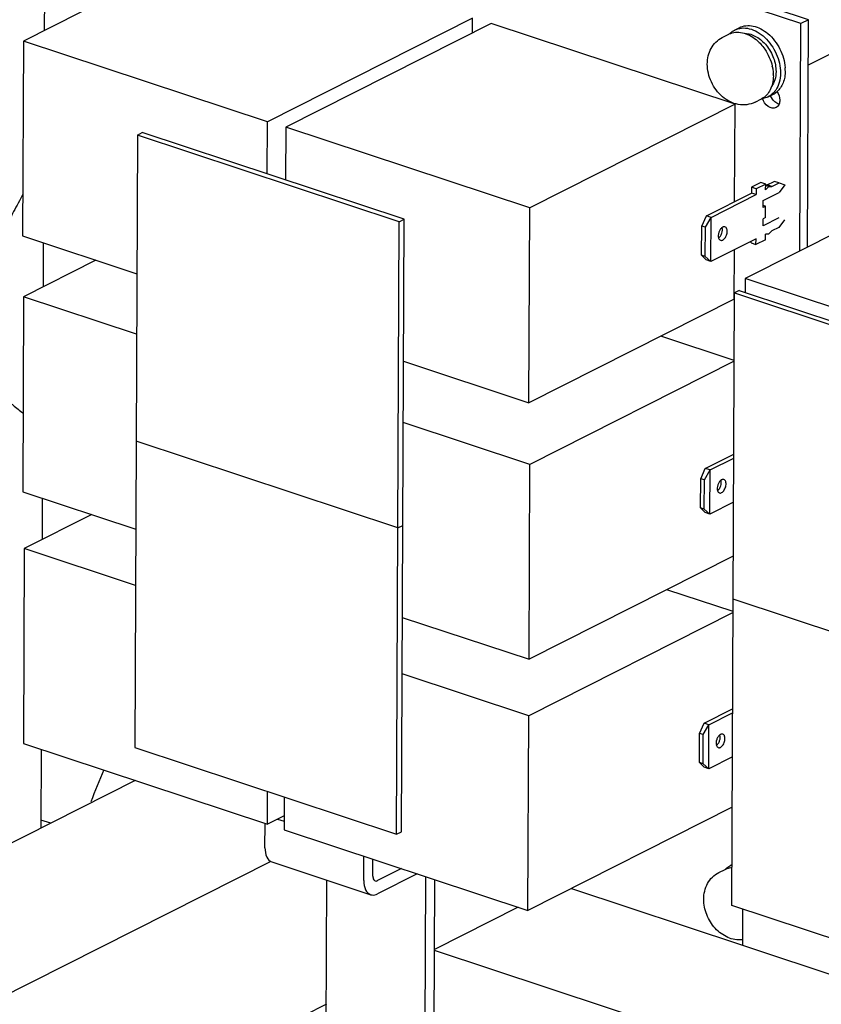
# Paper-space layout '177R0620_4_3' of a CAD drawing. Units: millimetres. Extents: x 0 to 841, y 0 to 594.
# Drawn here: x 699 to 718, y 405 to 429 of the extents above; entities that cross this region are included whole.
import ezdxf

# ---------------------------------------------------------------- set-up
doc = ezdxf.new("R2010")
doc.units = ezdxf.units.MM
doc.header["$LTSCALE"] = 46.255
doc.layers.get('0').update_dxf_attribs({"linetype": 'CONTINUOUS'})
for name, color, linetype in [('002___PRT_ALL_AXES', 7, 'CONTINUOUS'), ('DATUM', 7, 'CONTINUOUS'), ('ECAD_613B3128-ODD_I_OX2_H16', 7, 'CONTINUOUS'), ('ECAD_613X6376-ODD_O_STIK_H10', 7, 'CONTINUOUS'), ('ECAD_CPA28041037543-ODD_I_RM15H', 7, 'CONTINUOUS'), ('NOTES', 7, 'CONTINUOUS'), ('ROUNDS', 7, 'CONTINUOUS')]:
    doc.layers.add(name, color=color, linetype=linetype)

psp = doc.layouts.new('177R0620_4_3')

# ---------------------------------------------------------------- linework, layer by layer
at = {"color": 7, "linetype": 'CONTINUOUS'}
for p, q in [((717.63, 428.558), (703.098, 433.373)), ((717.449, 428.467), (702.917, 433.281)), ((717.427, 423.1), (717.449, 428.467)), ((717.63, 428.558), (717.449, 428.467)), ((717.607, 423.192), (717.63, 428.558)), ((715.88, 428.314), (715.993, 428.371)), ((716.677, 426.74), (716.789, 426.797)), ((701.793, 425.837), (701.906, 425.894)), ((708.084, 423.847), (701.906, 425.894)), ((707.971, 423.79), (708.084, 423.847)), ((708.022, 409.389), (708.084, 423.847)), ((715.993, 422.165), (715.88, 422.108)), ((715.818, 407.65), (715.88, 422.108)), ((715.88, 422.108), (722.058, 420.061)), ((707.94, 416.561), (708.053, 416.618)), ((722.027, 412.832), (715.849, 414.879)), ((701.744, 410.597), (697.998, 408.703)), ((707.91, 409.333), (708.022, 409.389)), ((704.94, 408.688), (693.746, 403.026)), ((707.348, 408.342), (707.35, 408.74)), ((708.021, 408.518), (707.46, 408.234)), ((715.797, 408.599), (715.823, 408.612)), ((712.039, 408.049), (716.069, 406.714)), ((710.776, 407.605), (708.806, 406.609)), ((721.996, 405.604), (715.818, 407.65)), ((706.253, 405.318), (704.761, 404.563))]:
    psp.add_line(p, q, dxfattribs=at)
at = {"color": 3, "linetype": 'CONTINUOUS'}
for p, q in [((699.603, 430.406), (699.595, 428.305)), ((701.793, 425.837), (701.732, 411.379)), ((707.971, 423.79), (701.793, 425.837)), ((707.91, 409.333), (707.971, 423.79)), ((699.573, 423.294), (699.569, 422.252)), ((715.993, 422.165), (722.17, 420.118)), ((707.94, 416.561), (701.762, 418.608)), ((699.548, 417.264), (699.543, 416.286)), ((699.522, 411.333), (699.515, 409.47)), ((701.732, 411.379), (707.91, 409.333)), ((704.803, 409.006), (704.806, 409.583)), ((704.966, 408.675), (707.297, 407.903)), ((707.134, 408.234), (707.137, 408.811)), ((708.393, 408.395), (707.459, 407.922))]:
    psp.add_line(p, q, dxfattribs=at)
at = {"color": 7, "linetype": 'CONTINUOUS'}
for centre, radius, start, end in [((716.105, 427.36), 0.974, 359.7819, 3.851), ((716.583, 427.204), 0.456, 296.9053, 311.0804), ((715.999, 408.198), 0.449, 113.2405, 116.8299)]:
    psp.add_arc(centre, radius, start, end, dxfattribs=at)
for points, knots in [([(715.993, 428.371), (716.042, 428.395), (716.152, 428.428), (716.329, 428.416), (716.508, 428.349), (716.618, 428.274), (716.67, 428.23)], [0, 0, 0, 0, 0.223934, 0.460956, 0.719159, 1, 1, 1, 1]), ([(715.758, 428.223), (715.767, 428.232), (715.804, 428.268), (715.846, 428.297), (715.88, 428.314)], [0, 0, 0, 0, 0.253412, 1, 1, 1, 1]), ([(715.88, 428.314), (715.932, 428.34), (716.05, 428.373), (716.239, 428.355), (716.429, 428.275), (716.605, 428.142), (716.757, 427.964), (716.911, 427.691), (716.967, 427.454), (716.966, 427.299)], [0, 0, 0, 0, 0.100806, 0.208155, 0.325835, 0.454112, 0.590418, 0.730412, 1, 1, 1, 1]), ([(716.132, 428.235), (716.176, 428.234), (716.269, 428.219), (716.402, 428.16), (716.528, 428.069), (716.68, 427.91), (716.818, 427.665), (716.862, 427.443), (716.861, 427.334)], [0, 0, 0, 0, 0.105769, 0.22011, 0.34302, 0.472896, 0.741251, 1, 1, 1, 1]), ([(716.67, 428.23), (716.787, 428.131), (716.978, 427.88), (717.067, 427.578), (717.077, 427.425)], [0, 0, 0, 0, 0.500003, 1, 1, 1, 1]), ([(716.861, 427.334), (716.861, 427.269), (716.845, 427.144), (716.792, 427.029), (716.757, 426.982)], [0, 0, 0, 0, 0.52548, 1, 1, 1, 1]), ([(716.966, 427.299), (716.966, 427.225), (716.949, 427.084), (716.892, 426.953), (716.854, 426.898)], [0, 0, 0, 0, 0.524324, 1, 1, 1, 1]), ([(717.079, 427.356), (717.079, 427.306), (717.071, 427.208), (717.033, 427.071), (716.971, 426.952), (716.914, 426.887), (716.883, 426.86)], [0, 0, 0, 0, 0.274037, 0.531185, 0.772066, 1, 1, 1, 1]), ([(716.854, 426.898), (716.831, 426.864), (716.778, 426.803), (716.712, 426.758), (716.677, 426.74)], [0, 0, 0, 0, 0.507881, 1, 1, 1, 1]), ([(716.677, 426.74), (716.665, 426.734), (716.617, 426.712), (716.565, 426.699), (716.525, 426.694)], [0, 0, 0, 0, 0.248167, 1, 1, 1, 1]), ([(716.862, 426.485), (716.807, 426.458), (716.642, 426.497), (716.565, 426.625), (716.542, 426.7)], [0, 0, 0, 0, 0.439739, 1, 1, 1, 1]), ([(716.881, 426.587), (716.865, 426.596), (716.801, 426.64), (716.754, 426.708), (716.732, 426.763)], [0, 0, 0, 0, 0.236273, 1, 1, 1, 1]), ([(715.674, 408.508), (715.683, 408.518), (715.72, 408.553), (715.763, 408.582), (715.797, 408.599)], [0, 0, 0, 0, 0.253412, 1, 1, 1, 1]), ([(707.348, 408.342), (707.348, 408.328), (707.351, 408.286), (707.376, 408.237), (707.404, 408.228)], [0, 0, 0, 0, 0.31228, 1, 1, 1, 1]), ([(707.404, 408.228), (707.417, 408.224), (707.438, 408.225), (707.455, 408.232), (707.46, 408.234)], [0, 0, 0, 0, 0.723522, 1, 1, 1, 1])]:
    psp.add_open_spline(points, degree=3, knots=knots, dxfattribs=at)
for points in [[(716.884, 426.863), (716.925, 426.804), (716.951, 426.73), (716.951, 426.658)], [(716.935, 426.569), (716.921, 426.534), (716.895, 426.502), (716.862, 426.485)], [(716.934, 426.567), (716.916, 426.571), (716.898, 426.578), (716.881, 426.587)], [(716.951, 426.658), (716.951, 426.628), (716.946, 426.597), (716.935, 426.569)]]:
    psp.add_open_spline(points, degree=3, dxfattribs=at)
at = {"color": 4, "linetype": 'CONTINUOUS'}
for points, knots in [([(699.087, 424.431), (699.016, 424.298), (698.909, 424.098), (698.766, 423.832), (698.659, 423.632), (698.552, 423.433), (698.445, 423.233), (698.338, 423.033), (698.249, 422.867), (698.178, 422.734), (698.133, 422.651), (698.097, 422.584), (698.071, 422.534), (698.044, 422.484), (698.017, 422.434), (697.995, 422.393), (697.979, 422.364), (697.97, 422.347), (697.964, 422.334), (697.957, 422.322), (697.952, 422.313), (697.949, 422.306), (697.947, 422.303), (697.945, 422.3), (697.943, 422.295), (697.941, 422.29), (697.936, 422.281), (697.931, 422.27), (697.923, 422.251), (697.912, 422.229), (697.9, 422.202), (697.883, 422.166), (697.862, 422.121), (697.836, 422.067), (697.803, 421.994), (697.761, 421.904), (697.71, 421.796), (697.659, 421.688), (697.592, 421.543), (697.508, 421.363), (697.407, 421.146), (697.306, 420.93), (697.221, 420.749), (697.154, 420.605), (697.104, 420.497), (697.053, 420.389), (697.002, 420.28), (696.96, 420.19), (696.931, 420.127), (696.914, 420.091), (696.901, 420.064), (696.891, 420.041), (696.882, 420.023), (696.877, 420.012), (696.873, 420.003), (696.87, 419.997), (696.868, 419.993), (696.866, 419.988), (696.863, 419.98), (696.858, 419.968), (696.851, 419.95), (696.841, 419.926), (696.826, 419.889), (696.808, 419.842), (696.785, 419.786), (696.755, 419.712), (696.718, 419.619), (696.673, 419.507), (696.613, 419.357), (696.538, 419.171), (696.448, 418.947), (696.358, 418.723), (696.268, 418.499), (696.193, 418.312), (696.133, 418.163), (696.088, 418.051), (696.05, 417.958), (696.02, 417.883), (695.998, 417.827), (695.975, 417.771), (695.956, 417.725), (695.941, 417.687), (695.932, 417.664), (695.925, 417.645), (695.919, 417.631), (695.914, 417.62), (695.911, 417.611), (695.909, 417.607), (695.908, 417.603), (695.907, 417.6), (695.905, 417.595), (695.902, 417.587), (695.898, 417.575), (695.893, 417.56), (695.887, 417.541), (695.878, 417.517), (695.865, 417.479), (695.849, 417.431), (695.83, 417.374), (695.81, 417.317), (695.784, 417.24), (695.752, 417.145), (695.712, 417.03), (695.66, 416.877), (695.595, 416.686), (695.517, 416.457), (695.439, 416.227), (695.361, 415.998), (695.296, 415.807), (695.244, 415.654), (695.205, 415.539), (695.172, 415.444), (695.146, 415.367), (695.127, 415.31), (695.11, 415.262), (695.097, 415.224), (695.089, 415.2), (695.083, 415.181), (695.079, 415.169), (695.076, 415.161), (695.074, 415.156), (695.073, 415.151), (695.071, 415.145), (695.068, 415.135), (695.065, 415.123), (695.059, 415.104), (695.053, 415.079), (695.044, 415.05), (695.034, 415.012), (695.014, 414.944), (694.987, 414.847), (694.954, 414.73), (694.922, 414.614), (694.889, 414.498), (694.845, 414.343), (694.791, 414.149), (694.725, 413.916), (694.659, 413.683), (694.605, 413.489), (694.561, 413.334), (694.528, 413.218), (694.496, 413.101), (694.463, 412.985), (694.436, 412.888), (694.416, 412.82), (694.405, 412.781), (694.397, 412.752), (694.39, 412.728), (694.385, 412.709), (694.382, 412.697), (694.379, 412.687), (694.377, 412.681), (694.376, 412.676), (694.375, 412.671), (694.373, 412.662), (694.37, 412.65), (694.365, 412.63), (694.36, 412.605), (694.351, 412.565), (694.34, 412.515), (694.326, 412.455), (694.309, 412.375), (694.286, 412.275), (694.26, 412.155), (694.224, 411.996), (694.179, 411.796), (694.126, 411.556), (694.072, 411.316), (694.001, 410.997), (693.912, 410.597), (693.841, 410.278), (693.805, 410.118)], [0, 0, 0, 0, 0.03125, 0.046875, 0.0625, 0.078125, 0.09375, 0.109375, 0.125, 0.132812, 0.140625, 0.144531, 0.148438, 0.152344, 0.15625, 0.160156, 0.162109, 0.163086, 0.164062, 0.165039, 0.166016, 0.16626, 0.166504, 0.166748, 0.166992, 0.16748, 0.167969, 0.168945, 0.169922, 0.171875, 0.173828, 0.175781, 0.179688, 0.183594, 0.1875, 0.195312, 0.203125, 0.210938, 0.21875, 0.234375, 0.25, 0.265625, 0.28125, 0.289062, 0.296875, 0.304688, 0.3125, 0.320312, 0.324219, 0.326172, 0.328125, 0.330078, 0.331055, 0.332031, 0.33252, 0.333008, 0.333252, 0.333496, 0.333984, 0.334961, 0.335938, 0.337891, 0.339844, 0.34375, 0.347656, 0.351562, 0.359375, 0.367188, 0.375, 0.390625, 0.40625, 0.421875, 0.4375, 0.453125, 0.460938, 0.46875, 0.476562, 0.480469, 0.484375, 0.488281, 0.492188, 0.494141, 0.496094, 0.49707, 0.498047, 0.499023, 0.499512, 0.499756, 0.5, 0.500244, 0.500488, 0.500977, 0.501953, 0.50293, 0.503906, 0.505859, 0.507812, 0.511719, 0.515625, 0.519531, 0.523438, 0.53125, 0.539062, 0.546875, 0.5625, 0.578125, 0.59375, 0.609375, 0.625, 0.632812, 0.640625, 0.648438, 0.652344, 0.65625, 0.660156, 0.662109, 0.664062, 0.665039, 0.666016, 0.666504, 0.666748, 0.666992, 0.66748, 0.667969, 0.668945, 0.669922, 0.671875, 0.673828, 0.675781, 0.679688, 0.6875, 0.695312, 0.703125, 0.710938, 0.71875, 0.734375, 0.75, 0.765625, 0.78125, 0.789062, 0.796875, 0.804688, 0.8125, 0.820312, 0.824219, 0.826172, 0.828125, 0.830078, 0.831055, 0.832031, 0.83252, 0.833008, 0.833252, 0.833496, 0.833984, 0.834961, 0.835938, 0.837891, 0.839844, 0.84375, 0.847656, 0.851562, 0.859375, 0.867188, 0.875, 0.890625, 0.90625, 0.921875, 0.9375, 0.96875, 1, 1, 1, 1]), ([(695.82, 423.12), (695.849, 423.071), (695.907, 422.975), (695.98, 422.853), (696.038, 422.756), (696.082, 422.684), (696.126, 422.611), (696.169, 422.538), (696.206, 422.478), (696.231, 422.435), (696.246, 422.411), (696.257, 422.393), (696.268, 422.375), (696.276, 422.361), (696.281, 422.352), (696.284, 422.348), (696.285, 422.345), (696.287, 422.342), (696.291, 422.337), (696.296, 422.33), (696.303, 422.319), (696.313, 422.305), (696.329, 422.282), (696.348, 422.254), (696.372, 422.22), (696.403, 422.175), (696.442, 422.118), (696.489, 422.05), (696.535, 421.982), (696.582, 421.914), (696.629, 421.846), (696.668, 421.79), (696.699, 421.745), (696.723, 421.711), (696.742, 421.682), (696.758, 421.66), (696.767, 421.646), (696.775, 421.634), (696.78, 421.627), (696.783, 421.622), (696.785, 421.619), (696.788, 421.617), (696.79, 421.614), (696.796, 421.606), (696.806, 421.594), (696.818, 421.578), (696.831, 421.563), (696.847, 421.542), (696.876, 421.505), (696.918, 421.452), (696.968, 421.39), (697.018, 421.327), (697.067, 421.264), (697.117, 421.201), (697.159, 421.149), (697.192, 421.107), (697.217, 421.075), (697.242, 421.044), (697.262, 421.018), (697.279, 420.997), (697.289, 420.983), (697.298, 420.973), (697.304, 420.965), (697.309, 420.959), (697.313, 420.954), (697.315, 420.951), (697.316, 420.949), (697.318, 420.948), (697.32, 420.945), (697.324, 420.941), (697.33, 420.935), (697.336, 420.928), (697.345, 420.918), (697.356, 420.906), (697.374, 420.887), (697.396, 420.863), (697.422, 420.834), (697.448, 420.805), (697.483, 420.767), (697.527, 420.718), (697.58, 420.661), (697.633, 420.603), (697.686, 420.545), (697.738, 420.487), (697.782, 420.439), (697.813, 420.406), (697.831, 420.386), (697.844, 420.372), (697.857, 420.358), (697.867, 420.347), (697.874, 420.339), (697.876, 420.337), (697.878, 420.334), (697.881, 420.332), (697.885, 420.328), (697.891, 420.323), (697.9, 420.314), (697.911, 420.303), (697.93, 420.285), (697.953, 420.264), (697.981, 420.237), (698.018, 420.202), (698.064, 420.159), (698.12, 420.106), (698.175, 420.054), (698.231, 420.001), (698.286, 419.949), (698.332, 419.905), (698.37, 419.87), (698.397, 419.844), (698.42, 419.822), (698.439, 419.805), (698.45, 419.794), (698.46, 419.785), (698.466, 419.779), (698.47, 419.776), (698.472, 419.773), (698.474, 419.772), (698.477, 419.769), (698.485, 419.763), (698.496, 419.754), (698.51, 419.743), (698.525, 419.731), (698.544, 419.715), (698.578, 419.688), (698.627, 419.648), (698.685, 419.601), (698.743, 419.554), (698.801, 419.507), (698.879, 419.444), (698.976, 419.366), (699.054, 419.303), (699.093, 419.272)], [0, 0, 0, 0, 0.03125, 0.0625, 0.078125, 0.09375, 0.109375, 0.125, 0.140625, 0.148438, 0.152344, 0.15625, 0.160156, 0.164062, 0.165039, 0.166016, 0.166504, 0.166992, 0.167969, 0.169922, 0.171875, 0.175781, 0.179688, 0.1875, 0.195312, 0.203125, 0.21875, 0.234375, 0.25, 0.265625, 0.28125, 0.296875, 0.304688, 0.3125, 0.320312, 0.324219, 0.328125, 0.330078, 0.332031, 0.333008, 0.333496, 0.333984, 0.334961, 0.335938, 0.339844, 0.34375, 0.347656, 0.351562, 0.359375, 0.375, 0.390625, 0.40625, 0.421875, 0.4375, 0.453125, 0.460938, 0.46875, 0.476562, 0.484375, 0.488281, 0.492188, 0.494141, 0.496094, 0.498047, 0.499023, 0.499512, 0.5, 0.500488, 0.500977, 0.501953, 0.503906, 0.505859, 0.507812, 0.511719, 0.515625, 0.523438, 0.53125, 0.539062, 0.546875, 0.5625, 0.578125, 0.59375, 0.609375, 0.625, 0.640625, 0.648438, 0.652344, 0.65625, 0.660156, 0.664062, 0.665039, 0.666016, 0.666504, 0.666992, 0.667969, 0.669922, 0.671875, 0.675781, 0.679688, 0.6875, 0.695312, 0.703125, 0.71875, 0.734375, 0.75, 0.765625, 0.78125, 0.796875, 0.804688, 0.8125, 0.820312, 0.824219, 0.828125, 0.830078, 0.832031, 0.833008, 0.833496, 0.833984, 0.834961, 0.835938, 0.839844, 0.84375, 0.847656, 0.851562, 0.859375, 0.875, 0.890625, 0.90625, 0.921875, 0.9375, 0.96875, 1, 1, 1, 1])]:
    psp.add_open_spline(points, degree=3, knots=knots, dxfattribs=at)
at = {"color": 3, "linetype": 'CONTINUOUS'}
for points, knots in [([(704.803, 409.006), (704.803, 408.932), (704.818, 408.8), (704.914, 408.693), (704.966, 408.675)], [0, 0, 0, 0, 0.572492, 1, 1, 1, 1]), ([(707.134, 408.234), (707.134, 408.16), (707.148, 408.028), (707.244, 407.921), (707.297, 407.903)], [0, 0, 0, 0, 0.572487, 1, 1, 1, 1]), ([(707.297, 407.903), (707.309, 407.899), (707.364, 407.888), (707.421, 407.903), (707.459, 407.922)], [0, 0, 0, 0, 0.23418, 1, 1, 1, 1])]:
    psp.add_open_spline(points, degree=3, knots=knots, dxfattribs=at)
at = {"layer": '002___PRT_ALL_AXES', "color": 7, "linetype": 'CONTINUOUS'}
psp.add_line((717.625, 427.49), (718.826, 428.097), dxfattribs=at)
at = {"layer": 'DATUM', "color": 7, "linetype": 'CONTINUOUS'}
for p, q in [((715.594, 428.139), (715.746, 428.216)), ((716.366, 426.613), (716.518, 426.69)), ((715.51, 408.424), (715.662, 408.501))]:
    psp.add_line(p, q, dxfattribs=at)
for centre, radius, start, end in [((715.942, 427.828), 0.435, 114.9852, 116.8283), ((715.699, 427.216), 1.101, 12.5252, 12.8315), ((715.705, 427.217), 1.095, 11.8399, 12.5255), ((715.862, 427.236), 0.937, 359.7723, 2.9588), ((716.322, 427.078), 0.435, 296.8284, 297.9524), ((715.859, 408.113), 0.435, 114.9852, 116.8283)]:
    psp.add_arc(centre, radius, start, end, dxfattribs=at)
for points, knots in [([(715.759, 428.222), (715.805, 428.243), (715.908, 428.271), (716.073, 428.259), (716.24, 428.197), (716.342, 428.129), (716.391, 428.089)], [0, 0, 0, 0, 0.224531, 0.46216, 0.720181, 1, 1, 1, 1]), ([(716.391, 428.089), (716.401, 428.081), (716.441, 428.047), (716.478, 428.009), (716.505, 427.98)], [0, 0, 0, 0, 0.246049, 1, 1, 1, 1]), ([(716.505, 427.98), (716.537, 427.943), (716.658, 427.789), (716.74, 427.604), (716.773, 427.461)], [0, 0, 0, 0, 0.248734, 1, 1, 1, 1]), ([(716.777, 427.442), (716.78, 427.429), (716.79, 427.377), (716.796, 427.324), (716.798, 427.284)], [0, 0, 0, 0, 0.253903, 1, 1, 1, 1]), ([(716.799, 427.232), (716.799, 427.173), (716.787, 427.06), (716.734, 426.904), (716.647, 426.777), (716.568, 426.716), (716.526, 426.694)], [0, 0, 0, 0, 0.278002, 0.535037, 0.773308, 1, 1, 1, 1]), ([(715.675, 408.507), (715.686, 408.512), (715.733, 408.532), (715.784, 408.543), (715.822, 408.547)], [0, 0, 0, 0, 0.24772, 1, 1, 1, 1])]:
    psp.add_open_spline(points, degree=3, knots=knots, dxfattribs=at)
at = {"layer": 'ECAD_613B3128-ODD_I_OX2_H16', "color": 7, "linetype": 'CONTINUOUS'}
psp.add_line((705.099, 409.687), (705.253, 409.635), dxfattribs=at)
at = {"layer": 'ECAD_613X6376-ODD_O_STIK_H10', "color": 7, "linetype": 'CONTINUOUS'}
for p, q in [((716.505, 424.716), (716.282, 424.603)), ((716.618, 424.679), (716.505, 424.716)), ((716.651, 424.657), (716.821, 424.743)), ((716.764, 424.62), (716.933, 424.706)), ((716.933, 424.706), (716.821, 424.743)), ((716.933, 424.706), (717.066, 424.66)), ((715.218, 423.93), (716.282, 424.468)), ((716.282, 424.603), (716.282, 424.468)), ((716.395, 424.566), (716.282, 424.603)), ((716.394, 424.431), (716.282, 424.468)), ((716.395, 424.566), (716.394, 424.431)), ((716.618, 424.679), (716.395, 424.566)), ((716.562, 424.293), (716.932, 424.481)), ((716.617, 424.544), (716.618, 424.679)), ((716.617, 424.544), (716.691, 424.624)), ((716.618, 424.659), (716.651, 424.657)), ((716.691, 424.624), (716.618, 424.648)), ((716.764, 424.62), (716.651, 424.657)), ((716.691, 424.624), (716.764, 424.62)), ((717.066, 424.66), (716.932, 424.481)), ((715.33, 423.893), (716.394, 424.431)), ((716.562, 424.129), (716.562, 424.293)), ((716.616, 424.157), (716.562, 424.174)), ((716.616, 424.157), (716.562, 424.129)), ((716.614, 423.887), (716.616, 424.157)), ((715.109, 423.688), (715.218, 423.93)), ((715.195, 423.659), (715.33, 423.893)), ((715.33, 423.893), (715.218, 423.93)), ((715.326, 422.849), (715.33, 423.893)), ((716.614, 423.887), (716.56, 423.86)), ((716.929, 423.883), (716.56, 423.695)), ((716.56, 423.695), (716.56, 423.86)), ((717.063, 423.838), (716.929, 423.657)), ((715.107, 422.998), (715.109, 423.688)), ((715.195, 423.659), (715.109, 423.688)), ((715.192, 422.969), (715.195, 423.659)), ((716.759, 423.572), (716.686, 423.494)), ((716.929, 423.657), (716.759, 423.572)), ((716.39, 423.387), (715.326, 422.849)), ((716.277, 423.289), (716.277, 423.33)), ((716.277, 423.289), (716.389, 423.252)), ((716.389, 423.252), (716.39, 423.387)), ((716.612, 423.365), (716.389, 423.252)), ((716.612, 423.365), (716.613, 423.499)), ((716.686, 423.494), (716.613, 423.499)), ((715.214, 422.887), (715.107, 422.998)), ((715.192, 422.969), (715.107, 422.998)), ((715.326, 422.849), (715.192, 422.969)), ((715.326, 422.849), (715.214, 422.887)), ((715.193, 417.966), (715.864, 418.305)), ((715.305, 417.929), (715.863, 418.211)), ((715.084, 417.724), (715.193, 417.966)), ((715.305, 417.929), (715.193, 417.966)), ((715.081, 417.034), (715.084, 417.724)), ((715.17, 417.695), (715.084, 417.724)), ((715.17, 417.695), (715.305, 417.929)), ((715.301, 416.886), (715.305, 417.929)), ((715.167, 417.005), (715.17, 417.695)), ((715.188, 416.923), (715.081, 417.034)), ((715.167, 417.005), (715.081, 417.034)), ((715.859, 417.168), (715.301, 416.886)), ((715.301, 416.886), (715.167, 417.005)), ((715.301, 416.886), (715.188, 416.923)), ((715.167, 411.953), (715.838, 412.292)), ((715.28, 411.916), (715.838, 412.198)), ((715.059, 411.711), (715.167, 411.953)), ((715.144, 411.682), (715.28, 411.916)), ((715.28, 411.916), (715.167, 411.953)), ((715.275, 410.873), (715.28, 411.916)), ((715.056, 411.021), (715.059, 411.711)), ((715.144, 411.682), (715.059, 411.711)), ((715.142, 410.992), (715.144, 411.682)), ((715.163, 410.91), (715.056, 411.021)), ((715.142, 410.992), (715.056, 411.021)), ((715.275, 410.873), (715.142, 410.992)), ((715.833, 411.155), (715.275, 410.873)), ((715.275, 410.873), (715.163, 410.91))]:
    psp.add_line(p, q, dxfattribs=at)
for points, knots in [([(715.588, 423.653), (715.571, 423.641), (715.54, 423.605), (715.51, 423.541), (715.496, 423.472), (715.5, 423.425), (715.506, 423.405)], [0, 0, 0, 0, 0.23313, 0.500037, 0.766927, 1, 1, 1, 1]), ([(715.507, 423.404), (715.524, 423.417), (715.554, 423.452), (715.585, 423.517), (715.599, 423.586), (715.595, 423.633), (715.589, 423.653)], [0, 0, 0, 0, 0.23313, 0.500037, 0.766927, 1, 1, 1, 1]), ([(715.604, 423.663), (715.603, 423.662), (715.597, 423.659), (715.592, 423.656), (715.588, 423.653)], [0, 0, 0, 0, 0.24155, 1, 1, 1, 1]), ([(715.603, 423.357), (715.615, 423.364), (715.64, 423.383), (715.68, 423.436), (715.705, 423.503), (715.71, 423.571), (715.703, 423.616), (715.686, 423.651), (715.666, 423.666), (715.656, 423.669)], [0, 0, 0, 0, 0.115347, 0.249984, 0.544706, 0.685489, 0.809309, 0.912425, 1, 1, 1, 1]), ([(715.656, 423.669), (715.648, 423.672), (715.63, 423.673), (715.613, 423.667), (715.604, 423.663)], [0, 0, 0, 0, 0.471411, 1, 1, 1, 1]), ([(715.506, 423.405), (715.51, 423.392), (715.52, 423.37), (715.541, 423.355), (715.551, 423.351)], [0, 0, 0, 0, 0.542288, 1, 1, 1, 1]), ([(715.551, 423.351), (715.559, 423.349), (715.577, 423.347), (715.595, 423.353), (715.603, 423.357)], [0, 0, 0, 0, 0.471411, 1, 1, 1, 1]), ([(715.563, 417.69), (715.546, 417.677), (715.515, 417.642), (715.485, 417.577), (715.471, 417.508), (715.474, 417.461), (715.481, 417.441)], [0, 0, 0, 0, 0.23313, 0.500037, 0.766927, 1, 1, 1, 1]), ([(715.481, 417.441), (715.498, 417.453), (715.529, 417.489), (715.559, 417.553), (715.573, 417.622), (715.57, 417.669), (715.564, 417.689)], [0, 0, 0, 0, 0.23313, 0.500037, 0.766927, 1, 1, 1, 1]), ([(715.579, 417.699), (715.578, 417.699), (715.572, 417.696), (715.567, 417.692), (715.563, 417.69)], [0, 0, 0, 0, 0.24155, 1, 1, 1, 1]), ([(715.578, 417.394), (715.59, 417.4), (715.614, 417.419), (715.655, 417.472), (715.679, 417.539), (715.685, 417.608), (715.678, 417.652), (715.661, 417.688), (715.641, 417.702), (715.631, 417.705)], [0, 0, 0, 0, 0.115347, 0.249984, 0.544706, 0.685489, 0.809309, 0.912425, 1, 1, 1, 1]), ([(715.631, 417.705), (715.623, 417.708), (715.604, 417.71), (715.587, 417.704), (715.579, 417.699)], [0, 0, 0, 0, 0.471411, 1, 1, 1, 1]), ([(715.481, 417.441), (715.485, 417.429), (715.495, 417.406), (715.515, 417.391), (715.526, 417.388)], [0, 0, 0, 0, 0.542288, 1, 1, 1, 1]), ([(715.526, 417.388), (715.534, 417.385), (715.552, 417.384), (715.569, 417.389), (715.578, 417.394)], [0, 0, 0, 0, 0.471411, 1, 1, 1, 1]), ([(715.537, 411.676), (715.52, 411.664), (715.489, 411.628), (715.459, 411.564), (715.445, 411.495), (715.449, 411.448), (715.455, 411.428)], [0, 0, 0, 0, 0.23313, 0.500037, 0.766927, 1, 1, 1, 1]), ([(715.456, 411.428), (715.473, 411.44), (715.504, 411.476), (715.534, 411.54), (715.548, 411.609), (715.544, 411.656), (715.538, 411.676)], [0, 0, 0, 0, 0.23313, 0.500037, 0.766927, 1, 1, 1, 1]), ([(715.553, 411.686), (715.552, 411.686), (715.546, 411.683), (715.541, 411.679), (715.537, 411.676)], [0, 0, 0, 0, 0.24155, 1, 1, 1, 1]), ([(715.552, 411.381), (715.565, 411.387), (715.589, 411.406), (715.629, 411.459), (715.654, 411.526), (715.659, 411.595), (715.652, 411.639), (715.635, 411.675), (715.615, 411.689), (715.605, 411.692)], [0, 0, 0, 0, 0.115347, 0.249984, 0.544706, 0.685489, 0.809309, 0.912425, 1, 1, 1, 1]), ([(715.605, 411.692), (715.597, 411.695), (715.579, 411.697), (715.562, 411.691), (715.553, 411.686)], [0, 0, 0, 0, 0.471411, 1, 1, 1, 1]), ([(715.455, 411.428), (715.459, 411.415), (715.469, 411.393), (715.49, 411.378), (715.5, 411.375)], [0, 0, 0, 0, 0.542288, 1, 1, 1, 1]), ([(715.5, 411.375), (715.508, 411.372), (715.526, 411.37), (715.544, 411.376), (715.552, 411.381)], [0, 0, 0, 0, 0.471411, 1, 1, 1, 1])]:
    psp.add_open_spline(points, degree=3, knots=knots, dxfattribs=at)
at = {"layer": 'ECAD_CPA28041037543-ODD_I_RM15H', "color": 7, "linetype": 'CONTINUOUS'}
for p, q in [((703.946, 430.506), (699.103, 428.056)), ((709.703, 428.599), (704.86, 426.149)), ((710.138, 428.471), (705.295, 426.021)), ((709.701, 428.25), (709.703, 428.599)), ((715.895, 426.564), (710.138, 428.471)), ((699.103, 428.056), (699.083, 423.456)), ((704.86, 426.149), (699.103, 428.056)), ((715.895, 426.564), (711.052, 424.114)), ((715.885, 424.267), (715.895, 426.564)), ((704.854, 424.917), (704.86, 426.149)), ((705.295, 426.021), (705.29, 424.773)), ((711.052, 424.114), (705.295, 426.021)), ((720.926, 424.87), (716.134, 422.447)), ((711.032, 419.514), (711.052, 424.114)), ((699.083, 423.456), (701.779, 422.563)), ((715.875, 421.964), (715.88, 423.13)), ((700.815, 422.882), (699.105, 422.017)), ((716.134, 422.447), (716.133, 422.118)), ((721.891, 420.54), (716.134, 422.447)), ((699.105, 422.017), (699.086, 417.417)), ((701.773, 421.134), (699.105, 422.017)), ((715.875, 421.964), (711.032, 419.514)), ((715.873, 420.517), (714.146, 421.089)), ((708.069, 420.496), (711.032, 419.514)), ((715.873, 420.496), (711.054, 418.059)), ((711.054, 418.059), (708.063, 419.05)), ((711.034, 413.459), (711.054, 418.059)), ((699.086, 417.417), (701.754, 416.533)), ((700.714, 416.878), (699.122, 416.073)), ((699.122, 416.073), (699.103, 411.472)), ((701.748, 415.203), (699.122, 416.073)), ((715.854, 415.896), (711.034, 413.459)), ((715.848, 414.586), (714.285, 415.103)), ((715.848, 414.566), (711.029, 412.128)), ((708.044, 414.45), (711.034, 413.459)), ((711.029, 412.128), (708.038, 413.119)), ((711.009, 407.528), (711.029, 412.128)), ((699.103, 411.472), (704.859, 409.565)), ((704.859, 409.565), (704.863, 410.342)), ((705.256, 410.212), (705.253, 409.435)), ((715.828, 409.965), (711.009, 407.528)), ((705.254, 409.765), (704.859, 409.565)), ((705.253, 409.435), (711.009, 407.528)), ((716.071, 407.567), (716.067, 406.708)), ((716.067, 406.708), (721.824, 404.801))]:
    psp.add_line(p, q, dxfattribs=at)
at = {"layer": 'NOTES', "color": 7, "linetype": 'CONTINUOUS'}
for points, knots in [([(715.24, 427.512), (715.24, 427.577), (715.255, 427.705), (715.322, 427.884), (715.436, 428.037), (715.539, 428.111), (715.594, 428.139)], [0, 0, 0, 0, 0.255852, 0.506302, 0.753703, 1, 1, 1, 1]), ([(716.366, 426.613), (716.306, 426.583), (716.174, 426.542), (715.966, 426.549), (715.768, 426.617), (715.59, 426.737), (715.442, 426.897), (715.292, 427.147), (715.239, 427.368), (715.24, 427.512)], [0, 0, 0, 0, 0.119312, 0.239298, 0.361131, 0.486058, 0.614295, 0.744492, 1, 1, 1, 1]), ([(715.156, 407.797), (715.156, 407.862), (715.171, 407.99), (715.239, 408.17), (715.352, 408.322), (715.455, 408.396), (715.51, 408.424)], [0, 0, 0, 0, 0.255852, 0.506302, 0.753703, 1, 1, 1, 1]), ([(716.068, 406.836), (716.01, 406.83), (715.89, 406.835), (715.719, 406.889), (715.561, 406.981), (715.375, 407.149), (715.207, 407.421), (715.156, 407.673), (715.156, 407.797)], [0, 0, 0, 0, 0.119251, 0.240017, 0.363278, 0.489473, 0.746452, 1, 1, 1, 1])]:
    psp.add_open_spline(points, degree=3, knots=knots, dxfattribs=at)
at = {"layer": 'ROUNDS', "color": 3, "linetype": 'CONTINUOUS'}
for p, q in [((699.748, 409.588), (699.515, 409.665)), ((706.23, 400.092), (706.265, 408.245)), ((708.567, 400.756), (708.599, 408.326)), ((717.348, 403.757), (708.806, 406.587))]:
    psp.add_line(p, q, dxfattribs=at)
at = {"layer": 'ROUNDS', "color": 7, "linetype": 'CONTINUOUS'}
psp.add_line((708.781, 400.864), (708.813, 408.256), dxfattribs=at)
psp.add_arc((712.227, 405.885), 12.275, 156.1459, 159.9547, dxfattribs=at)

doc.saveas('drawing.dxf')
